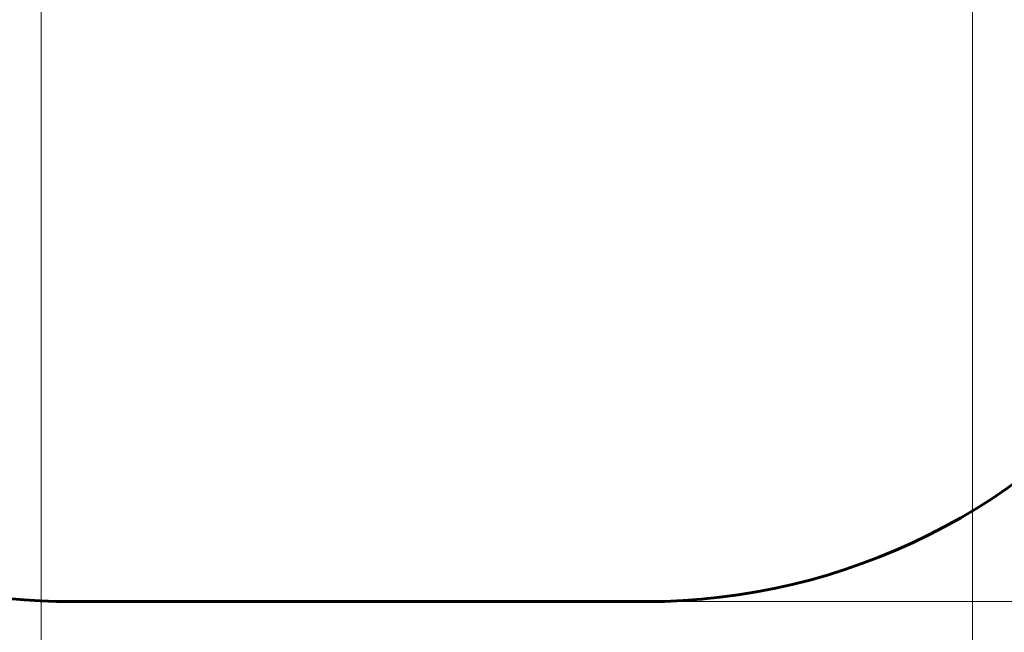
# Model space of a CAD drawing. Units: millimetres. Extents: x 6184 to 13353, y -226 to 12640.
# Drawn here: x 8243 to 10579, y 2683 to 4137 of the extents above; entities that cross this region are included whole.
import ezdxf

# ---------------------------------------------------------------- set-up
doc = ezdxf.new("R2010")
doc.units = ezdxf.units.MM
doc.header["$LTSCALE"] = 50
doc.layers.add('Widoczne (ISO)', color=7, linetype='Continuous', lineweight=60)
doc.layers.add('Wymiar (ISO)', color=116, linetype='Continuous', lineweight=18)
doc.styles.add('Tekst etykiety (ISO)', font='tahoma.ttf')
doc.dimstyles.new('Domyślne (ISO)', dxfattribs={"dimscale": 50, "dimtxt": 3.5, "dimasz": 2.5, "dimexe": 3.175, "dimexo": 0, "dimgap": 0.762, "dimtad": 1, "dimtoh": 1, "dimdec": 0, "dimrnd": 1e-08, "dimzin": 0, "dimtxsty": 'Tekst etykiety (ISO)', "dimcen": 0.09, "dimdle": 10, "dimclrd": 256, "dimclre": 256, "dimclrt": 256, "dimadec": 0, "dimazin": 0, "dimtfac": 0.714286, "dimtdec": 0, "dimtmove": 0, "dimatfit": 3, "dimfxl": 0, "dimtolj": 1, "dimtzin": 0, "dimlwd": -1, "dimlwe": -1, "dimarcsym": 0})

# ---------------------------------------------------------------- blocks, each defined once
blk = doc.blocks.new('*D6')
at = {"layer": 'Defpoints', "color": 0}
for p in [(10428.9, 8216.3), (9728.9, 2756), (12861.3, 2756)]:
    blk.add_point(p, dxfattribs=at)
at = {"layer": 'Wymiar (ISO)'}
for p, q in [((10428.9, 8216.3), (13020, 8216.3)), ((12861.3, 8091.3), (12861.3, 2881)), ((9728.9, 2756), (13020, 2756))]:
    blk.add_line(p, q, dxfattribs=at)
for points in [[(12840.4, 8091.3), (12882.1, 8091.3), (12861.3, 8216.3)], [(12840.4, 2881), (12882.1, 2881), (12861.3, 2756)]]:
    blk.add_solid(points, dxfattribs=at)
at = {"layer": 'Wymiar (ISO)', "insert": (12641, 5486.2), "char_height": 175, "attachment_point": 2, "rotation": 90, "style": 'Tekst etykiety (ISO)'}
blk.add_mtext('\\A1;5460', dxfattribs=at)
blk = doc.blocks.new('*D9')
at = {"layer": 'Defpoints', "color": 0}
for p in [(10503.3, 5254.9), (8294.1, 4254.9), (10503.3, 2176.2)]:
    blk.add_point(p, dxfattribs=at)
at = {"layer": 'Wymiar (ISO)'}
for p, q in [((10503.3, 5254.9), (10503.3, 2017.4)), ((8294.1, 4254.9), (8294.1, 2017.4)), ((8419.1, 2176.2), (10378.3, 2176.2))]:
    blk.add_line(p, q, dxfattribs=at)
for points in [[(8419.1, 2197), (8419.1, 2155.3), (8294.1, 2176.2)], [(10378.3, 2197), (10378.3, 2155.3), (10503.3, 2176.2)]]:
    blk.add_solid(points, dxfattribs=at)
at = {"layer": 'Wymiar (ISO)', "insert": (9398.7, 2396.5), "char_height": 175, "attachment_point": 2, "style": 'Tekst etykiety (ISO)'}
blk.add_mtext('\\A1;2209', dxfattribs=at)

msp = doc.modelspace()

# ---------------------------------------------------------------- linework, layer by layer
at = {"layer": 'Widoczne (ISO)'}
msp.add_line((8368.6, 2756), (9728.9, 2756), dxfattribs=at)
for centre, start, end in [((8368.6, 4256), 180, 270), ((9728.9, 4256), 270, 323.1301)]:
    msp.add_arc(centre, 1500, start, end, dxfattribs=at)

# ---------------------------------------------------------------- dimensions: what is measured, and where the dimension line sits
at = {"layer": 'Wymiar (ISO)'}
dim = msp.add_linear_dim(base=(12861.3, 2756), p1=(10428.9, 8216.3), p2=(9728.9, 2756), angle=90, dimstyle='Domyślne (ISO)', override={"dimtoh": 0, "dimdec": 0, "dimtp": 0, "dimtm": 0, "dimtdec": 0, "dimtofl": 0, "dimatfit": 1}, dxfattribs=at)
dim.commit()
dim.dimension.update_dxf_attribs({"geometry": '*D6', "text_midpoint": (12861.3, 5486.2), "dimtype": 160})
dim = msp.add_linear_dim(base=(10503.3, 2176.2), p1=(8294.1, 4254.9), p2=(10503.3, 5254.9), dimstyle='Domyślne (ISO)', override={"dimtoh": 0, "dimdec": 0, "dimtp": 0, "dimtm": 0, "dimtdec": 0, "dimtofl": 0, "dimatfit": 1}, dxfattribs=at)
dim.commit()
dim.dimension.update_dxf_attribs({"geometry": '*D9', "text_midpoint": (9398.7, 2176.2), "dimtype": 160})

doc.saveas('drawing.dxf')
